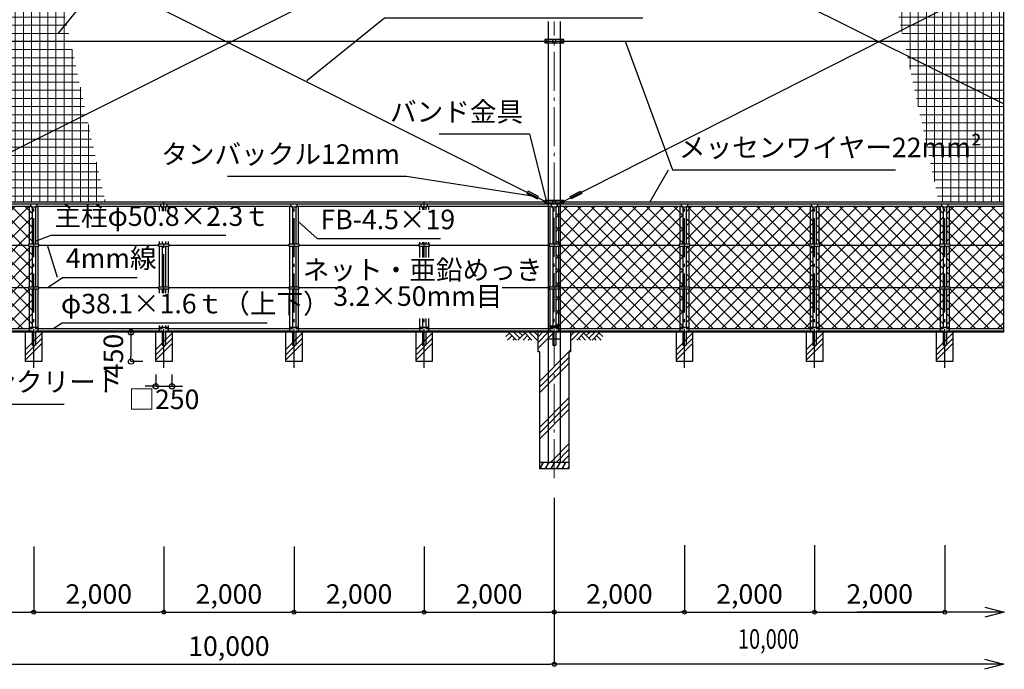
# Model space of a CAD drawing. Extents: x -20 to 39000, y -2701 to 25500.
# Drawn here: x 10318 to 25448, y 7606 to 17585 of the extents above; entities that cross this region are included whole.
import ezdxf
from ezdxf.enums import TextEntityAlignment as Align

# ---------------------------------------------------------------- set-up
doc = ezdxf.new("R2010")
doc.units = 0
doc.header["$MEASUREMENT"] = 0
doc.header["$PDMODE"] = 3
doc.header["$PDSIZE"] = 20
doc.linetypes.add('DASHDOT', pattern=[8.5, 6, -1, 0.5, -1])
doc.layers.get('0').update_dxf_attribs({"linetype": 'CONTINUOUS'})
doc.layers.get('DEFPOINTS').update_dxf_attribs({"color": 4, "linetype": 'CONTINUOUS'})
for name, color, linetype in [('寸法', 6, 'CONTINUOUS'), ('寸法文字', 6, 'CONTINUOUS'), ('画層1', 7, 'CONTINUOUS'), ('画層1-1', 82, 'CONTINUOUS'), ('画層2', 40, 'CONTINUOUS'), ('画層2-1', 7, 'CONTINUOUS'), ('画層3-1', 3, 'CONTINUOUS'), ('画層3-2', 60, 'CONTINUOUS'), ('画層3-3', 1, 'CONTINUOUS'), ('画層3-寸法', 6, 'CONTINUOUS'), ('画層3-通り芯', 4, 'CONTINUOUS'), ('ﾊｯﾁﾝｸﾞ', 1, 'CONTINUOUS')]:
    doc.layers.add(name, color=color, linetype=linetype)
doc.layers.add('通り芯', color=4, linetype='CONTINUOUS', lineweight=13)
doc.layers.add('ﾈｯﾄ', color=230, linetype='CONTINUOUS', lineweight=13)
doc.styles.add('1_100', font='romans.shx', dxfattribs={"width": 0.75, "bigfont": 'extfont2.shx'})
doc.dimstyles.new('1_100', dxfattribs={"dimscale": 100, "dimtxt": 3, "dimasz": 0.6, "dimexe": 0, "dimexo": 3, "dimgap": 1, "dimtad": 1, "dimdec": 1, "dimdsep": 46, "dimlunit": 6, "dimtxsty": '1_100', "dimblk1": 'ORIGIN', "dimblk2": 'ORIGIN', "dimsah": 1, "dimcen": 0, "dimclrd": 256, "dimclre": 256, "dimclrt": 256, "dimadec": 0, "dimazin": 0, "dimtfac": 1, "dimtdec": 1, "dimtmove": 2, "dimatfit": 3, "dimldrblk": 'ORIGIN', "dimfxl": 1, "dimtolj": 1, "dimarcsym": 0})
doc.dimstyles.new('1_100_B', dxfattribs={"dimscale": 100, "dimtxt": 3, "dimasz": 0.8, "dimexe": 0, "dimexo": 2, "dimgap": 0.5, "dimtad": 1, "dimdec": 1, "dimzin": 12, "dimdsep": 46, "dimlunit": 6, "dimtxsty": '1_100', "dimblk1": 'ORIGIN', "dimblk2": 'ORIGIN', "dimsah": 1, "dimcen": 0.09, "dimclrd": 256, "dimclre": 256, "dimclrt": 256, "dimadec": 0, "dimazin": 0, "dimtfac": 1, "dimtdec": 1, "dimtmove": 2, "dimatfit": 3, "dimldrblk": 'ORIGIN', "dimfxl": 1, "dimtolj": 1, "dimtzin": 0, "dimarcsym": 0})
pattern_1 = [(45, (-40692.74, 35898.8), (-106.06602, 106.06602), []), (135, (-40692.74, 35898.8), (-106.06602, -106.06602), [])]

# ---------------------------------------------------------------- blocks, each defined once
blk = doc.blocks.new('_ORIGIN')
at = {"color": 0, "linetype": 'ByBlock'}
blk.add_line((0, 0), (-1, 0), dxfattribs=at)
blk.add_circle((0, 0), 0.5, dxfattribs=at)
blk = doc.blocks.new('*D4')
at = {"layer": 'DEFPOINTS', "color": 0, "linetype": 'Continuous'}
for p in [(12533, 9790), (14533, 9790), (14533, 8483)]:
    blk.add_point(p, dxfattribs=at)
at = {"layer": '寸法', "linetype": 'Continuous', "lineweight": -2}
for p, q in [((12533, 9490), (12533, 8483)), ((14533, 9490), (14533, 8483)), ((12593, 8483), (14473, 8483))]:
    blk.add_line(p, q, dxfattribs=at)
at = {"layer": '寸法', "linetype": 'Continuous', "lineweight": -2, "xscale": 60, "yscale": 60, "zscale": 60, "rotation": 180}
blk.add_blockref('_ORIGIN', (12533, 8483), dxfattribs=at)
at = {"layer": '寸法', "linetype": 'Continuous', "lineweight": -2, "xscale": 60, "yscale": 60, "zscale": 60}
blk.add_blockref('_ORIGIN', (14533, 8483), dxfattribs=at)
at = {"layer": '寸法', "linetype": 'Continuous', "insert": (13533, 8762), "char_height": 300, "attachment_point": 5, "style": '1_100'}
blk.add_mtext('\\A1;2,000', dxfattribs=at)
blk = doc.blocks.new('*D5')
at = {"layer": 'DEFPOINTS', "color": 0, "linetype": 'Continuous'}
for p in [(18533, 10541), (8533, 9383), (18533, 7683)]:
    blk.add_point(p, dxfattribs=at)
at = {"layer": '寸法', "linetype": 'Continuous', "lineweight": -2}
for p, q in [((18533, 10241), (18533, 7683)), ((8533, 9083), (8533, 7683)), ((8593, 7683), (18473, 7683))]:
    blk.add_line(p, q, dxfattribs=at)
at = {"layer": '寸法', "linetype": 'Continuous', "lineweight": -2, "xscale": 60, "yscale": 60, "zscale": 60, "rotation": 180}
blk.add_blockref('_ORIGIN', (8533, 7683), dxfattribs=at)
at = {"layer": '寸法', "linetype": 'Continuous', "lineweight": -2, "xscale": 60, "yscale": 60, "zscale": 60}
blk.add_blockref('_ORIGIN', (18533, 7683), dxfattribs=at)
at = {"layer": '寸法', "linetype": 'Continuous', "insert": (13533, 7962), "char_height": 300, "attachment_point": 5, "style": '1_100'}
blk.add_mtext('\\A1;10,000', dxfattribs=at)
blk = doc.blocks.new('*D6')
at = {"layer": 'DEFPOINTS', "color": 0, "linetype": 'Continuous'}
for p in [(12408, 12333), (12658, 12333), (12658, 11953)]:
    blk.add_point(p, dxfattribs=at)
at = {"layer": '画層3-寸法', "linetype": 'Continuous', "lineweight": -2}
for p, q in [((12408, 12133), (12408, 11953)), ((12658, 12133), (12658, 11953)), ((12328, 11953), (12248, 11953)), ((12408, 11953), (12658, 11953)), ((12738, 11953), (12818, 11953))]:
    blk.add_line(p, q, dxfattribs=at)
at = {"layer": '画層3-寸法', "linetype": 'Continuous', "lineweight": -2, "xscale": 80, "yscale": 80, "zscale": 80}
blk.add_blockref('_ORIGIN', (12408, 11953), dxfattribs=at)
at = {"layer": '画層3-寸法', "linetype": 'Continuous', "lineweight": -2, "xscale": 80, "yscale": 80, "zscale": 80, "rotation": 180}
blk.add_blockref('_ORIGIN', (12658, 11953), dxfattribs=at)
at = {"layer": '画層3-寸法', "linetype": 'Continuous', "insert": (12533, 11753), "char_height": 300, "attachment_point": 5, "style": '1_100'}
blk.add_mtext('\\A1;□250', dxfattribs=at)
blk = doc.blocks.new('*D7')
at = {"layer": 'DEFPOINTS', "color": 0, "linetype": 'Continuous'}
for p in [(12408, 12783), (12028, 12333), (12408, 12333)]:
    blk.add_point(p, dxfattribs=at)
at = {"layer": '画層3-寸法', "linetype": 'Continuous', "lineweight": -2}
for p, q in [((12208, 12783), (12028, 12783)), ((12028, 12703), (12028, 12413)), ((12208, 12333), (12028, 12333))]:
    blk.add_line(p, q, dxfattribs=at)
at = {"layer": '画層3-寸法', "linetype": 'Continuous', "lineweight": -2, "xscale": 80, "yscale": 80, "zscale": 80}
for p, rotation in [((12028, 12783), 90), ((12028, 12333), 270)]:
    blk.add_blockref('_ORIGIN', p, dxfattribs=dict(at, rotation=rotation))
at = {"layer": '画層3-寸法', "linetype": 'Continuous', "insert": (11757, 12419), "char_height": 300, "attachment_point": 5, "rotation": 90, "style": '1_100'}
blk.add_mtext('\\A1;450', dxfattribs=at)
blk = doc.blocks.new('*D10')
at = {"layer": 'DEFPOINTS', "color": 0, "linetype": 'Continuous'}
for p in [(10533, 9790), (8533, 8921), (10533, 8483)]:
    blk.add_point(p, dxfattribs=at)
at = {"layer": '寸法', "linetype": 'Continuous', "lineweight": -2}
for p, q in [((10533, 9490), (10533, 8483)), ((8533, 8621), (8533, 8483)), ((8593, 8483), (10473, 8483))]:
    blk.add_line(p, q, dxfattribs=at)
at = {"layer": '寸法', "linetype": 'Continuous', "lineweight": -2, "xscale": 60, "yscale": 60, "zscale": 60, "rotation": 180}
blk.add_blockref('_ORIGIN', (8533, 8483), dxfattribs=at)
at = {"layer": '寸法', "linetype": 'Continuous', "lineweight": -2, "xscale": 60, "yscale": 60, "zscale": 60}
blk.add_blockref('_ORIGIN', (10533, 8483), dxfattribs=at)
at = {"layer": '寸法', "linetype": 'Continuous', "insert": (9533, 8762), "char_height": 300, "attachment_point": 5, "style": '1_100'}
blk.add_mtext('\\A1;2,000', dxfattribs=at)
blk = doc.blocks.new('*D11')
at = {"layer": 'DEFPOINTS', "color": 0, "linetype": 'Continuous'}
for p in [(10533, 9790), (12533, 9790), (12533, 8483)]:
    blk.add_point(p, dxfattribs=at)
at = {"layer": '寸法', "linetype": 'Continuous', "lineweight": -2}
for p, q in [((10533, 9490), (10533, 8483)), ((12533, 9490), (12533, 8483)), ((10593, 8483), (12473, 8483))]:
    blk.add_line(p, q, dxfattribs=at)
at = {"layer": '寸法', "linetype": 'Continuous', "lineweight": -2, "xscale": 60, "yscale": 60, "zscale": 60, "rotation": 180}
blk.add_blockref('_ORIGIN', (10533, 8483), dxfattribs=at)
at = {"layer": '寸法', "linetype": 'Continuous', "lineweight": -2, "xscale": 60, "yscale": 60, "zscale": 60}
blk.add_blockref('_ORIGIN', (12533, 8483), dxfattribs=at)
at = {"layer": '寸法', "linetype": 'Continuous', "insert": (11533, 8762), "char_height": 300, "attachment_point": 5, "style": '1_100'}
blk.add_mtext('\\A1;2,000', dxfattribs=at)
blk = doc.blocks.new('*D15')
at = {"layer": 'DEFPOINTS', "color": 0, "linetype": 'Continuous'}
for p in [(22533, 9790), (24533, 9813), (24533, 8483)]:
    blk.add_point(p, dxfattribs=at)
at = {"layer": '寸法', "linetype": 'Continuous', "lineweight": -2}
for p, q in [((22533, 9490), (22533, 8483)), ((24533, 9513), (24533, 8483)), ((22593, 8483), (24473, 8483))]:
    blk.add_line(p, q, dxfattribs=at)
at = {"layer": '寸法', "linetype": 'Continuous', "lineweight": -2, "xscale": 60, "yscale": 60, "zscale": 60, "rotation": 180}
blk.add_blockref('_ORIGIN', (22533, 8483), dxfattribs=at)
at = {"layer": '寸法', "linetype": 'Continuous', "lineweight": -2, "xscale": 60, "yscale": 60, "zscale": 60}
blk.add_blockref('_ORIGIN', (24533, 8483), dxfattribs=at)
at = {"layer": '寸法', "linetype": 'Continuous', "insert": (23533, 8762), "char_height": 300, "attachment_point": 5, "style": '1_100'}
blk.add_mtext('\\A1;2,000', dxfattribs=at)
blk = doc.blocks.new('*D16')
at = {"layer": 'DEFPOINTS', "color": 0, "linetype": 'Continuous'}
for p in [(20533, 9790), (22533, 9813), (22533, 8483)]:
    blk.add_point(p, dxfattribs=at)
at = {"layer": '寸法', "linetype": 'Continuous', "lineweight": -2}
for p, q in [((20533, 9490), (20533, 8483)), ((22533, 9513), (22533, 8483)), ((20593, 8483), (22473, 8483))]:
    blk.add_line(p, q, dxfattribs=at)
at = {"layer": '寸法', "linetype": 'Continuous', "lineweight": -2, "xscale": 60, "yscale": 60, "zscale": 60, "rotation": 180}
blk.add_blockref('_ORIGIN', (20533, 8483), dxfattribs=at)
at = {"layer": '寸法', "linetype": 'Continuous', "lineweight": -2, "xscale": 60, "yscale": 60, "zscale": 60}
blk.add_blockref('_ORIGIN', (22533, 8483), dxfattribs=at)
at = {"layer": '寸法', "linetype": 'Continuous', "insert": (21533, 8762), "char_height": 300, "attachment_point": 5, "style": '1_100'}
blk.add_mtext('\\A1;2,000', dxfattribs=at)
blk = doc.blocks.new('*D18')
at = {"layer": 'DEFPOINTS', "color": 0, "linetype": 'Continuous'}
for p in [(14533, 9790), (16533, 9790), (16533, 8483)]:
    blk.add_point(p, dxfattribs=at)
at = {"layer": '寸法', "linetype": 'Continuous', "lineweight": -2}
for p, q in [((14533, 9490), (14533, 8483)), ((16533, 9490), (16533, 8483)), ((14593, 8483), (16473, 8483))]:
    blk.add_line(p, q, dxfattribs=at)
at = {"layer": '寸法', "linetype": 'Continuous', "lineweight": -2, "xscale": 60, "yscale": 60, "zscale": 60, "rotation": 180}
blk.add_blockref('_ORIGIN', (14533, 8483), dxfattribs=at)
at = {"layer": '寸法', "linetype": 'Continuous', "lineweight": -2, "xscale": 60, "yscale": 60, "zscale": 60}
blk.add_blockref('_ORIGIN', (16533, 8483), dxfattribs=at)
at = {"layer": '寸法', "linetype": 'Continuous', "insert": (15533, 8762), "char_height": 300, "attachment_point": 5, "style": '1_100'}
blk.add_mtext('\\A1;2,000', dxfattribs=at)
blk = doc.blocks.new('*D19')
at = {"layer": 'DEFPOINTS', "color": 0, "linetype": 'Continuous'}
for p in [(16533, 9790), (18533, 9790), (18533, 8483)]:
    blk.add_point(p, dxfattribs=at)
at = {"layer": '寸法', "linetype": 'Continuous', "lineweight": -2}
for p, q in [((16533, 9490), (16533, 8483)), ((18533, 9490), (18533, 8483)), ((16593, 8483), (18473, 8483))]:
    blk.add_line(p, q, dxfattribs=at)
at = {"layer": '寸法', "linetype": 'Continuous', "lineweight": -2, "xscale": 60, "yscale": 60, "zscale": 60, "rotation": 180}
blk.add_blockref('_ORIGIN', (16533, 8483), dxfattribs=at)
at = {"layer": '寸法', "linetype": 'Continuous', "lineweight": -2, "xscale": 60, "yscale": 60, "zscale": 60}
blk.add_blockref('_ORIGIN', (18533, 8483), dxfattribs=at)
at = {"layer": '寸法', "linetype": 'Continuous', "insert": (17533, 8762), "char_height": 300, "attachment_point": 5, "style": '1_100'}
blk.add_mtext('\\A1;2,000', dxfattribs=at)
blk = doc.blocks.new('*D20')
at = {"layer": 'DEFPOINTS', "color": 0, "linetype": 'Continuous'}
for p in [(18533, 9790), (20533, 9813), (20533, 8483)]:
    blk.add_point(p, dxfattribs=at)
at = {"layer": '寸法', "linetype": 'Continuous', "lineweight": -2}
for p, q in [((18533, 9490), (18533, 8483)), ((20533, 9513), (20533, 8483)), ((18593, 8483), (20473, 8483))]:
    blk.add_line(p, q, dxfattribs=at)
at = {"layer": '寸法', "linetype": 'Continuous', "lineweight": -2, "xscale": 60, "yscale": 60, "zscale": 60, "rotation": 180}
blk.add_blockref('_ORIGIN', (18533, 8483), dxfattribs=at)
at = {"layer": '寸法', "linetype": 'Continuous', "lineweight": -2, "xscale": 60, "yscale": 60, "zscale": 60}
blk.add_blockref('_ORIGIN', (20533, 8483), dxfattribs=at)
at = {"layer": '寸法', "linetype": 'Continuous', "insert": (19533, 8762), "char_height": 300, "attachment_point": 5, "style": '1_100'}
blk.add_mtext('\\A1;2,000', dxfattribs=at)

msp = doc.modelspace()

# ---------------------------------------------------------------- hatches: boundary and pattern name
at = {"layer": '画層3-3', "lineweight": 13}
h = msp.add_hatch(dxfattribs=at)
h.set_pattern_fill('NET', color=230, scale=1200, angle=45, style=0)
h.set_pattern_definition(pattern_1)
h.paths.add_polyline_path([(10452.98, 14123.33), (10452.98, 14138.33), (10507.93, 14138.33), (10507.93, 14705.23), (10497.53, 14705.23), (10482.53, 14720.23), (8584.13, 14720.23), (8569.13, 14705.23), (8558.73, 14705.23), (8558.73, 14138.33), (8613.68, 14138.33), (8613.68, 14123.33)])
h.paths.add_polyline_path([(10452.98, 13463.33), (10452.98, 13478.33), (10507.93, 13478.33), (10507.93, 14108.33), (10452.98, 14108.33), (10452.98, 14123.33), (8613.68, 14123.33), (8613.68, 14108.33), (8558.73, 14108.33), (8558.73, 13478.33), (8613.68, 13478.33), (8613.68, 13463.33)])
h.paths.add_polyline_path([(8613.68, 13463.33), (8613.68, 13448.33), (8558.73, 13448.33), (8558.73, 12841.43), (10507.93, 12841.43), (10507.93, 13448.33), (10452.98, 13448.33), (10452.98, 13463.33)])
h = msp.add_hatch(dxfattribs=at)
h.set_pattern_fill('NET', color=230, scale=1200, angle=45, style=0)
h.set_pattern_definition(pattern_1)
h.paths.add_polyline_path([(18628.68, 14720.23), (18584.13, 14720.23), (18569.13, 14705.23), (18558.73, 14705.23), (18558.73, 14138.33), (18613.68, 14138.33), (18613.68, 14123.33), (18628.68, 14123.33)])
h.paths.add_polyline_path([(18628.68, 14123.33), (18613.68, 14123.33), (18613.68, 14108.33), (18558.73, 14108.33), (18558.73, 13478.33), (18613.68, 13478.33), (18613.68, 13463.33), (18628.68, 13463.33)])
h.paths.add_polyline_path([(18628.68, 13463.33), (18613.68, 13463.33), (18613.68, 13448.33), (18558.73, 13448.33), (18558.73, 12883.33), (18628.68, 12883.33)])
h.paths.add_polyline_path([(18628.68, 13463.33), (18628.68, 12841.43), (20507.93, 12841.43), (20507.93, 13448.33), (20452.98, 13448.33), (20452.98, 13463.33)])
h.paths.add_polyline_path([(18628.68, 14123.33), (18628.68, 13463.33), (20452.98, 13463.33), (20452.98, 13478.33), (20507.93, 13478.33), (20507.93, 14108.33), (20452.98, 14108.33), (20452.98, 14123.33)])
h.paths.add_polyline_path([(20452.98, 14123.33), (20452.98, 14138.33), (20507.93, 14138.33), (20507.93, 14705.23), (20497.53, 14705.23), (20482.53, 14720.23), (18628.68, 14720.23), (18628.68, 14123.33)])
h = msp.add_hatch(dxfattribs=at)
h.set_pattern_fill('NET', color=230, scale=1200, angle=45, style=0)
h.set_pattern_definition(pattern_1)
h.paths.add_polyline_path([(22452.98, 14123.33), (22452.98, 14138.33), (22507.93, 14138.33), (22507.93, 14705.23), (22497.53, 14705.23), (22482.53, 14720.23), (20584.13, 14720.23), (20569.13, 14705.23), (20558.73, 14705.23), (20558.73, 14138.33), (20613.68, 14138.33), (20613.68, 14123.33)])
h.paths.add_polyline_path([(22452.98, 13463.33), (22452.98, 13478.33), (22507.93, 13478.33), (22507.93, 14108.33), (22452.98, 14108.33), (22452.98, 14123.33), (20613.68, 14123.33), (20613.68, 14108.33), (20558.73, 14108.33), (20558.73, 13478.33), (20613.68, 13478.33), (20613.68, 13463.33)])
h.paths.add_polyline_path([(20613.68, 13463.33), (20613.68, 13448.33), (20558.73, 13448.33), (20558.73, 12841.43), (22507.93, 12841.43), (22507.93, 13448.33), (22452.98, 13448.33), (22452.98, 13463.33)])
h.paths.add_polyline_path([(24507.93, 12841.43), (24507.93, 13448.33), (24452.98, 13448.33), (24452.98, 13463.33), (22613.68, 13463.33), (22613.68, 13448.33), (22558.73, 13448.33), (22558.73, 12841.43)])
h.paths.add_polyline_path([(24452.98, 13463.33), (24452.98, 13478.33), (24507.93, 13478.33), (24507.93, 14108.33), (24452.98, 14108.33), (24452.98, 14123.33), (22613.68, 14123.33), (22613.68, 14108.33), (22558.73, 14108.33), (22558.73, 13478.33), (22613.68, 13478.33), (22613.68, 13463.33)])
h.paths.add_polyline_path([(22584.13, 14720.23), (22569.13, 14705.23), (22558.73, 14705.23), (22558.73, 14138.33), (22613.68, 14138.33), (22613.68, 14123.33), (24452.98, 14123.33), (24452.98, 14138.33), (24507.93, 14138.33), (24507.93, 14705.23), (24497.53, 14705.23), (24482.53, 14720.23)])
h.paths.add_polyline_path([(24558.73, 14138.33), (24613.68, 14138.33), (24613.68, 14123.33), (25433.33, 14123.33), (25433.33, 14720.23), (24584.13, 14720.23), (24569.13, 14705.23), (24558.73, 14705.23)])
h.paths.add_polyline_path([(24558.73, 13478.33), (24613.68, 13478.33), (24613.68, 13463.33), (25433.33, 13463.33), (25433.33, 14123.33), (24613.68, 14123.33), (24613.68, 14108.33), (24558.73, 14108.33)])
h.paths.add_polyline_path([(24613.68, 13463.33), (24613.68, 13448.33), (24558.73, 13448.33), (24558.73, 12841.43), (25433.33, 12841.43), (25433.33, 13463.33)])
at = {"layer": '画層3-3'}
h = msp.add_hatch(dxfattribs=at)
h.set_pattern_fill('PLAST', color=256, scale=1800, angle=45, style=0)
h.set_pattern_definition([(45, (4391, 6341.67), (-318.198, 318.198), []), (45, (4351.2, 6381.44), (-318.198, 318.198), []), (45, (4311.44, 6421.2), (-318.198, 318.198), [])])
h.paths.add_polyline_path([(10658.33, 12783.33), (10408.33, 12783.33), (10408.33, 12333.33), (10658.33, 12333.33)])
h = msp.add_hatch(dxfattribs=at)
h.set_pattern_fill('PLAST', color=256, scale=1800, angle=45, style=0)
h.set_pattern_definition([(45, (6391, 6341.67), (-318.198, 318.198), []), (45, (6351.2, 6381.44), (-318.198, 318.198), []), (45, (6311.44, 6421.2), (-318.198, 318.198), [])])
h.paths.add_polyline_path([(12658.33, 12783.33), (12408.33, 12783.33), (12408.33, 12333.33), (12658.33, 12333.33)])
h = msp.add_hatch(dxfattribs=at)
h.set_pattern_fill('PLAST', color=256, scale=1800, angle=45, style=0)
h.set_pattern_definition([(45, (8391, 6341.67), (-318.198, 318.198), []), (45, (8351.2, 6381.44), (-318.198, 318.198), []), (45, (8311.44, 6421.2), (-318.198, 318.198), [])])
h.paths.add_polyline_path([(14658.33, 12783.33), (14408.33, 12783.33), (14408.33, 12333.33), (14658.33, 12333.33)])
h = msp.add_hatch(dxfattribs=at)
h.set_pattern_fill('PLAST', color=256, scale=1800, angle=45, style=0)
h.set_pattern_definition([(45, (10391, 6341.67), (-318.198, 318.198), []), (45, (10351.2, 6381.44), (-318.198, 318.198), []), (45, (10311.44, 6421.2), (-318.198, 318.198), [])])
h.paths.add_polyline_path([(16658.33, 12783.33), (16408.33, 12783.33), (16408.33, 12333.33), (16658.33, 12333.33)])
h = msp.add_hatch(dxfattribs=at)
h.set_pattern_fill('PLAST', color=256, scale=1800, angle=45, style=0)
h.set_pattern_definition([(45, (14391, 6341.67), (-318.198, 318.198), []), (45, (14351.2, 6381.44), (-318.198, 318.198), []), (45, (14311.44, 6421.2), (-318.198, 318.198), [])])
h.paths.add_polyline_path([(20658.33, 12783.33), (20408.33, 12783.33), (20408.33, 12333.33), (20658.33, 12333.33)])
h = msp.add_hatch(dxfattribs=at)
h.set_pattern_fill('PLAST', color=256, scale=1800, angle=45, style=0)
h.set_pattern_definition([(45, (16391, 6341.67), (-318.198, 318.198), []), (45, (16351.2, 6381.44), (-318.198, 318.198), []), (45, (16311.44, 6421.2), (-318.198, 318.198), [])])
h.paths.add_polyline_path([(22658.33, 12783.33), (22408.33, 12783.33), (22408.33, 12333.33), (22658.33, 12333.33)])
h = msp.add_hatch(dxfattribs=at)
h.set_pattern_fill('PLAST', color=256, scale=1800, angle=45, style=0)
h.set_pattern_definition([(45, (18391, 6341.67), (-318.198, 318.198), []), (45, (18351.2, 6381.44), (-318.198, 318.198), []), (45, (18311.44, 6421.2), (-318.198, 318.198), [])])
h.paths.add_polyline_path([(24658.33, 12783.33), (24408.33, 12783.33), (24408.33, 12333.33), (24658.33, 12333.33)])
at = {"layer": 'ﾈｯﾄ', "lineweight": 13}
h = msp.add_hatch(dxfattribs=at)
h.set_pattern_fill('NET', color=230, scale=1000, style=0)
h.set_pattern_definition([(0, (7e-05, 500), (0, 125), []), (90, (7e-05, 500), (-125, 8e-15), [])])
h.paths.add_polyline_path([(11341.31, 16130), (8946.43, 14930.02), (8954.85, 14913.37), (8794.26, 14832.08), (8785.5, 14849.38), (8678.68, 14795.86), (8678.68, 14783.33), (8754.13, 14783.33), (8754.13, 14803.11), (8908.68, 14803.11), (8908.68, 14783.33), (11633.33, 14783.33)])
h.paths.add_polyline_path([(11341.31, 16130), (11097.73, 17253.33), (8908.68, 17253.33), (8908.68, 17233.33), (8754.13, 17233.33), (8754.13, 17253.33), (8678.68, 17253.33), (8678.68, 17228.33), (8628.68, 17228.33), (8628.68, 14808.33), (8678.68, 14808.33), (8678.68, 14795.86), (8785.5, 14849.38), (8776.19, 14867.77), (8936.79, 14949.06), (8946.43, 14930.02)])
h.paths.add_polyline_path([(8767.74, 19616.18), (8738.68, 19616.18), (8738.68, 19630.74), (8678.68, 19660.81), (8678.68, 19648.33), (8628.68, 19648.33), (8628.68, 17278.33), (8678.68, 17278.33), (8678.68, 17253.33), (8754.13, 17253.33), (8754.13, 17273.33), (8908.68, 17273.33), (8908.68, 17253.33), (11097.73, 17253.33), (10806.92, 18594.43)])
h.paths.add_polyline_path([(10585.36, 19616.18), (8767.74, 19616.18), (10806.92, 18594.43)], flags=17)
h.paths.add_polyline_path([(8918.68, 19723.33), (8918.68, 19703.11), (8764.13, 19703.11), (8764.13, 19723.33), (8738.68, 19723.33), (8738.68, 19630.74), (8767.74, 19616.18), (10585.36, 19616.18), (10562.12, 19723.33)])
h = msp.add_hatch(dxfattribs=at)
h.set_pattern_fill('NET', color=230, scale=1000, style=0)
h.set_pattern_definition([(0, (7e-05, 1000), (0, 125), []), (90, (7e-05, 1000), (-125, 8e-15), [])])
h.paths.add_polyline_path([(24443.21, 14783.33), (25433.33, 14783.33), (25433.33, 19723.33), (23368.86, 19723.33)])
at = {"layer": 'ﾊｯﾁﾝｸﾞ'}
h = msp.add_hatch(dxfattribs=at)
h.set_pattern_fill('PLAST', color=256, scale=2000, angle=45, style=0)
h.set_pattern_definition([(45, (-409946.43, -241036.5), (-353.5534, 353.5534), []), (45, (-409990.63, -240992.3), (-353.5534, 353.5534), []), (45, (-410034.8, -240948.1), (-353.5534, 353.5534), [])])
h.paths.add_polyline_path([(18758.33, 12483.33), (18783.33, 12483.33), (18783.33, 12783.33), (18283.33, 12783.33), (18283.33, 12483.33), (18308.33, 12483.33), (18308.33, 10783.33), (18758.33, 10783.33)])

# ---------------------------------------------------------------- linework, layer by layer
at = {"layer": 'DEFPOINTS'}
msp.add_line((25433.33, 19723.33), (25433.33, 12783.33), dxfattribs=at)
at = {"layer": '寸法', "linetype": 'Continuous'}
msp.add_line((19998.56, 14783.33), (20287.5, 15278.56), dxfattribs=at)
at = {"layer": '画層1', "linetype": 'Continuous'}
for p, q in [((18437.98, 17557.22), (18437.98, 10783.33)), ((18628.68, 10783.33), (18628.68, 17557.22)), ((18678.68, 17278.33), (18387.98, 17278.33)), ((18387.98, 17278.33), (18387.98, 17228.33)), ((18508.33, 17228.33), (18508.33, 17278.33)), ((18558.33, 17228.33), (18558.33, 17278.33)), ((18678.68, 17228.33), (18678.68, 17278.33)), ((18387.98, 17228.33), (18678.68, 17228.33)), ((25433.33, 14783.33), (8533.33, 14783.33)), ((18678.68, 14808.33), (18387.98, 14808.33)), ((18387.98, 14808.33), (18387.98, 14758.33)), ((18678.68, 14758.33), (18387.98, 14758.33)), ((18508.33, 14758.33), (18508.33, 14808.33)), ((18558.33, 14758.33), (18558.33, 14808.33)), ((18678.68, 14758.33), (18678.68, 14808.33))]:
    msp.add_line(p, q, dxfattribs=at)
for centre in [(18412.98, 17253.33), (18653.68, 17253.33), (18412.98, 14783.33), (18653.68, 14783.33)]:
    msp.add_circle(centre, 10.95, dxfattribs=at)
at = {"layer": '画層1-1', "linetype": 'Continuous'}
for p, q in [((18412.98, 19673.33), (8653.68, 14783.33)), ((18412.98, 14783.33), (8653.68, 19673.33)), ((25433.33, 16291.58), (18653.68, 19673.33)), ((25433.33, 18215.08), (18653.68, 14783.33)), ((8533.33, 17253.33), (25433.33, 17253.33))]:
    msp.add_line(p, q, dxfattribs=at)
at = {"layer": '画層1-1'}
for points in [[(18290.42, 14867.99), (18129.82, 14949.28), (18111.75, 14913.59), (18272.35, 14832.3)], [(18776.19, 14867.77), (18936.79, 14949.06), (18954.85, 14913.37), (18794.26, 14832.08)]]:
    msp.add_lwpolyline(points, close=True, dxfattribs=at)
at = {"layer": '画層2', "linetype": 'Continuous'}
for p, q in [((25433.33, 12783.33), (4986.7, 12783.33)), ((18758.33, 10783.33), (18308.33, 10783.33))]:
    msp.add_line(p, q, dxfattribs=at)
at = {"layer": '画層2'}
for points in [[(18308.33, 12483.33), (18283.33, 12483.33), (18283.33, 12783.33)], [(18783.33, 12783.33), (18783.33, 12483.33), (18758.33, 12483.33)], [(18758.33, 12483.33), (18758.33, 10683.33), (18308.33, 10683.33), (18308.33, 12483.33)]]:
    msp.add_lwpolyline(points, dxfattribs=at)
at = {"layer": '画層2-1', "linetype": 'Continuous'}
for p, q in [((18437.98, 12883.33), (18628.68, 12883.33)), ((18437.98, 12683.33), (18628.68, 12683.33))]:
    msp.add_line(p, q, dxfattribs=at)
at = {"layer": '画層3-1', "linetype": 'Continuous'}
for p, q in [((8533.33, 14758.33), (25433.33, 14758.33)), ((8573.73, 14720.23), (10492.93, 14720.23)), ((10482.53, 14758.33), (10482.53, 14720.23)), ((10482.53, 14720.23), (10497.53, 14705.23)), ((10569.13, 14705.23), (10497.53, 14705.23)), ((10507.93, 14705.23), (10507.93, 14138.33)), ((10558.73, 14705.23), (10558.73, 14138.33)), ((10569.13, 14705.23), (10584.13, 14720.23)), ((10573.73, 14720.23), (12492.93, 14720.23)), ((10584.13, 14720.23), (10584.13, 14758.33)), ((12482.53, 14758.33), (12482.53, 14720.23)), ((12482.53, 14720.23), (12497.53, 14705.23)), ((12569.13, 14705.23), (12497.53, 14705.23)), ((12507.93, 14705.23), (12507.93, 14645.86)), ((12558.73, 14705.23), (12558.73, 14645.86)), ((12569.13, 14705.23), (12584.13, 14720.23)), ((12573.73, 14720.23), (14492.93, 14720.23)), ((12584.13, 14720.23), (12584.13, 14758.33)), ((14482.53, 14758.33), (14482.53, 14720.23)), ((14482.53, 14720.23), (14497.53, 14705.23)), ((14569.13, 14705.23), (14497.53, 14705.23)), ((14507.93, 14705.23), (14507.93, 14138.33)), ((14558.73, 14705.23), (14558.73, 14138.33)), ((14569.13, 14705.23), (14584.13, 14720.23)), ((14573.73, 14720.23), (16492.93, 14720.23)), ((14584.13, 14720.23), (14584.13, 14758.33)), ((16482.53, 14758.33), (16482.53, 14720.23)), ((16482.53, 14720.23), (16497.53, 14705.23)), ((16569.13, 14705.23), (16497.53, 14705.23)), ((16507.93, 14705.23), (16507.93, 14661.63)), ((16558.73, 14705.23), (16558.73, 14661.63)), ((16569.13, 14705.23), (16584.13, 14720.23)), ((16573.73, 14720.23), (18467.98, 14720.23)), ((16584.13, 14720.23), (16584.13, 14758.33)), ((18482.53, 14758.33), (18482.53, 14720.23)), ((18482.53, 14720.23), (18497.53, 14705.23)), ((18569.13, 14705.23), (18497.53, 14705.23)), ((18507.93, 14705.23), (18507.93, 14138.33)), ((18558.73, 14705.23), (18558.73, 14138.33)), ((18569.13, 14705.23), (18584.13, 14720.23)), ((18573.73, 14720.23), (20492.93, 14720.23)), ((18584.13, 14720.23), (18584.13, 14758.33)), ((20482.53, 14758.33), (20482.53, 14720.23)), ((20482.53, 14720.23), (20497.53, 14705.23)), ((20569.13, 14705.23), (20497.53, 14705.23)), ((20507.93, 14705.23), (20507.93, 14138.33)), ((20558.73, 14705.23), (20558.73, 14138.33)), ((20569.13, 14705.23), (20584.13, 14720.23)), ((20573.73, 14720.23), (22492.93, 14720.23)), ((20584.13, 14720.23), (20584.13, 14758.33)), ((22482.53, 14758.33), (22482.53, 14720.23)), ((22482.53, 14720.23), (22497.53, 14705.23)), ((22569.13, 14705.23), (22497.53, 14705.23)), ((22507.93, 14705.23), (22507.93, 14138.33)), ((22558.73, 14705.23), (22558.73, 14138.33)), ((22569.13, 14705.23), (22584.13, 14720.23)), ((22573.73, 14720.23), (24492.93, 14720.23)), ((22584.13, 14720.23), (22584.13, 14758.33)), ((24482.53, 14758.33), (24482.53, 14720.23)), ((24482.53, 14720.23), (24497.53, 14705.23)), ((24569.13, 14705.23), (24497.53, 14705.23)), ((24507.93, 14705.23), (24507.93, 14138.33)), ((24558.73, 14705.23), (24558.73, 14138.33)), ((24569.13, 14705.23), (24584.13, 14720.23)), ((24573.73, 14720.23), (25433.33, 14720.23)), ((24584.13, 14720.23), (24584.13, 14758.33)), ((10452.98, 14138.33), (10452.98, 14108.33)), ((10613.68, 14138.33), (10452.98, 14138.33)), ((10452.98, 14108.33), (10613.68, 14108.33)), ((10507.93, 14108.33), (10507.93, 13478.33)), ((10558.73, 14108.33), (10558.73, 13478.33)), ((10613.68, 14108.33), (10613.68, 14138.33)), ((12452.98, 14138.33), (12452.98, 14108.33)), ((12613.68, 14138.33), (12452.98, 14138.33)), ((12452.98, 14108.33), (12613.68, 14108.33)), ((12507.93, 14180.05), (12507.93, 14138.33)), ((12507.93, 14108.33), (12507.93, 13478.33)), ((12558.73, 14180.05), (12558.73, 14138.33)), ((12558.73, 14108.33), (12558.73, 13478.33)), ((12613.68, 14108.33), (12613.68, 14138.33)), ((14613.68, 14138.33), (14452.98, 14138.33)), ((14452.98, 14138.33), (14452.98, 14108.33)), ((14452.98, 14108.33), (14613.68, 14108.33)), ((14507.93, 14108.33), (14507.93, 13478.33)), ((14558.73, 14108.33), (14558.73, 13478.33)), ((14613.68, 14108.33), (14613.68, 14138.33)), ((16452.98, 14138.33), (16452.98, 14108.33)), ((16613.68, 14138.33), (16452.98, 14138.33)), ((16452.98, 14108.33), (16613.68, 14108.33)), ((16507.93, 14167.6), (16507.93, 14138.33)), ((16507.93, 14108.33), (16507.93, 13932.43)), ((16558.73, 14167.6), (16558.73, 14138.33)), ((16558.73, 14108.33), (16558.73, 13932.43)), ((16613.68, 14108.33), (16613.68, 14138.33)), ((18452.98, 14138.33), (18452.98, 14108.33)), ((18613.68, 14138.33), (18452.98, 14138.33)), ((18452.98, 14108.33), (18613.68, 14108.33)), ((18507.93, 14108.33), (18507.93, 13478.33)), ((18558.73, 14108.33), (18558.73, 13478.33)), ((18613.68, 14108.33), (18613.68, 14138.33)), ((20452.98, 14138.33), (20452.98, 14108.33)), ((20613.68, 14138.33), (20452.98, 14138.33)), ((20452.98, 14108.33), (20613.68, 14108.33)), ((20507.93, 14108.33), (20507.93, 13478.33)), ((20558.73, 14108.33), (20558.73, 13478.33)), ((20613.68, 14108.33), (20613.68, 14138.33)), ((22452.98, 14138.33), (22452.98, 14108.33)), ((22613.68, 14138.33), (22452.98, 14138.33)), ((22452.98, 14108.33), (22613.68, 14108.33)), ((22507.93, 14108.33), (22507.93, 13478.33)), ((22558.73, 14108.33), (22558.73, 13478.33)), ((22613.68, 14108.33), (22613.68, 14138.33)), ((24613.68, 14138.33), (24452.98, 14138.33)), ((24452.98, 14138.33), (24452.98, 14108.33)), ((24452.98, 14108.33), (24613.68, 14108.33)), ((24507.93, 14108.33), (24507.93, 13478.33)), ((24558.73, 14108.33), (24558.73, 13478.33)), ((24613.68, 14108.33), (24613.68, 14138.33)), ((10452.98, 13478.33), (10452.98, 13448.33)), ((10613.68, 13478.33), (10452.98, 13478.33)), ((10613.68, 13448.33), (10613.68, 13478.33)), ((12452.98, 13478.33), (12452.98, 13448.33)), ((12613.68, 13478.33), (12452.98, 13478.33)), ((12613.68, 13448.33), (12613.68, 13478.33)), ((14613.68, 13478.33), (14452.98, 13478.33)), ((14452.98, 13478.33), (14452.98, 13448.33)), ((14613.68, 13448.33), (14613.68, 13478.33)), ((18452.98, 13478.33), (18452.98, 13448.33)), ((18613.68, 13478.33), (18452.98, 13478.33)), ((18613.68, 13448.33), (18613.68, 13478.33)), ((20452.98, 13478.33), (20452.98, 13448.33)), ((20613.68, 13478.33), (20452.98, 13478.33)), ((20613.68, 13448.33), (20613.68, 13478.33)), ((22452.98, 13478.33), (22452.98, 13448.33)), ((22613.68, 13478.33), (22452.98, 13478.33)), ((22613.68, 13448.33), (22613.68, 13478.33)), ((24613.68, 13478.33), (24452.98, 13478.33)), ((24452.98, 13478.33), (24452.98, 13448.33)), ((24613.68, 13448.33), (24613.68, 13478.33)), ((10452.98, 13448.33), (10613.68, 13448.33)), ((10507.93, 13448.33), (10507.93, 12841.43)), ((10558.73, 13448.33), (10558.73, 12841.43)), ((12452.98, 13448.33), (12613.68, 13448.33)), ((12507.93, 13448.33), (12507.93, 13382.57)), ((12558.73, 13448.33), (12558.73, 13382.57)), ((14452.98, 13448.33), (14613.68, 13448.33)), ((14507.93, 13448.33), (14507.93, 12841.43)), ((14558.73, 13448.33), (14558.73, 12841.43)), ((18452.98, 13448.33), (18613.68, 13448.33)), ((18507.93, 13448.33), (18507.93, 12841.43)), ((18558.73, 13448.33), (18558.73, 12841.43)), ((20452.98, 13448.33), (20613.68, 13448.33)), ((20507.93, 13448.33), (20507.93, 12841.43)), ((20558.73, 13448.33), (20558.73, 12841.43)), ((22452.98, 13448.33), (22613.68, 13448.33)), ((22507.93, 13448.33), (22507.93, 12841.43)), ((22558.73, 13448.33), (22558.73, 12841.43)), ((24452.98, 13448.33), (24613.68, 13448.33)), ((24507.93, 13448.33), (24507.93, 12841.43)), ((24558.73, 13448.33), (24558.73, 12841.43)), ((10467.98, 12861.43), (10598.68, 12861.43)), ((12467.98, 12861.43), (12598.68, 12861.43)), ((12507.93, 12884.67), (12507.93, 12841.43)), ((12558.73, 12884.67), (12558.73, 12841.43)), ((14467.98, 12861.43), (14598.68, 12861.43)), ((16467.98, 12861.43), (16598.68, 12861.43)), ((16507.93, 12995.1), (16507.93, 12841.43)), ((16558.73, 12995.1), (16558.73, 12841.43)), ((18467.98, 12861.43), (18598.68, 12861.43)), ((20467.98, 12861.43), (20598.68, 12861.43)), ((22467.98, 12861.43), (22598.68, 12861.43)), ((24467.98, 12861.43), (24598.68, 12861.43)), ((8507.93, 12841.43), (10507.93, 12841.43)), ((8507.93, 12803.33), (10507.93, 12803.33)), ((10507.93, 12803.33), (10507.93, 12583.33)), ((10558.73, 12841.43), (12507.93, 12841.43)), ((10558.73, 12803.33), (10558.73, 12583.33)), ((10558.73, 12803.33), (12507.93, 12803.33)), ((12507.93, 12803.33), (12507.93, 12583.33)), ((12558.73, 12841.43), (14507.93, 12841.43)), ((12558.73, 12803.33), (14507.93, 12803.33)), ((12558.73, 12803.33), (12558.73, 12583.33)), ((14507.93, 12803.33), (14507.93, 12583.33)), ((14558.73, 12841.43), (16507.93, 12841.43)), ((14558.73, 12803.33), (16507.93, 12803.33)), ((14558.73, 12803.33), (14558.73, 12583.33)), ((16507.93, 12803.33), (16507.93, 12583.33)), ((16558.73, 12841.43), (18507.93, 12841.43)), ((16558.73, 12803.33), (16558.73, 12583.33)), ((16558.73, 12803.33), (18507.93, 12803.33)), ((18507.93, 12803.33), (18507.93, 12583.33)), ((18558.73, 12841.43), (20507.93, 12841.43)), ((18558.73, 12803.33), (18558.73, 12583.33)), ((18558.73, 12803.33), (20507.93, 12803.33)), ((20507.93, 12803.33), (20507.93, 12583.33)), ((20558.73, 12841.43), (22507.93, 12841.43)), ((20558.73, 12803.33), (20558.73, 12583.33)), ((20558.73, 12803.33), (22507.93, 12803.33)), ((22507.93, 12803.33), (22507.93, 12583.33)), ((22558.73, 12841.43), (24507.93, 12841.43)), ((22558.73, 12803.33), (22558.73, 12583.33)), ((22558.73, 12803.33), (24507.93, 12803.33)), ((24507.93, 12803.33), (24507.93, 12583.33)), ((24558.73, 12841.43), (25433.33, 12841.43)), ((24558.73, 12803.33), (24558.73, 12583.33)), ((24558.73, 12803.33), (25433.33, 12803.33)), ((10507.93, 12583.33), (10558.73, 12583.33)), ((12507.93, 12583.33), (12558.73, 12583.33)), ((14507.93, 12583.33), (14558.73, 12583.33)), ((16507.93, 12583.33), (16558.73, 12583.33)), ((18507.93, 12583.33), (18558.73, 12583.33)), ((20507.93, 12583.33), (20558.73, 12583.33)), ((22507.93, 12583.33), (22558.73, 12583.33)), ((24507.93, 12583.33), (24558.73, 12583.33))]:
    msp.add_line(p, q, dxfattribs=at)
for centre, start, end in [((10492.93, 14705.23), 0, 90), ((10573.73, 14705.23), 90, 180), ((12492.93, 14705.23), 0, 90), ((12573.73, 14705.23), 90, 180), ((14492.93, 14705.23), 0, 90), ((14573.73, 14705.23), 90, 180), ((16492.93, 14705.23), 0, 90), ((16573.73, 14705.23), 90, 180), ((18492.93, 14705.23), 0, 90), ((18573.73, 14705.23), 90, 180), ((20492.93, 14705.23), 0, 90), ((20573.73, 14705.23), 90, 180), ((22492.93, 14705.23), 0, 90), ((22573.73, 14705.23), 90, 180), ((24492.93, 14705.23), 0, 90), ((24573.73, 14705.23), 90, 180)]:
    msp.add_arc(centre, 15, start, end, dxfattribs=at)
at = {"layer": '画層3-2', "linetype": 'Continuous'}
for p, q in [((10467.98, 14138.33), (10467.98, 14720.23)), ((10598.68, 14720.23), (10598.68, 14138.33)), ((12467.98, 14645.86), (12467.98, 14720.23)), ((12598.68, 14720.23), (12598.68, 14645.86)), ((14467.98, 14138.33), (14467.98, 14720.23)), ((14598.68, 14720.23), (14598.68, 14138.33)), ((16467.98, 14661.63), (16467.98, 14720.23)), ((16598.68, 14720.23), (16598.68, 14661.63)), ((18467.98, 14138.33), (18467.98, 14720.23)), ((18598.68, 14720.23), (18598.68, 14138.33)), ((20467.98, 14138.33), (20467.98, 14720.23)), ((20598.68, 14720.23), (20598.68, 14138.33)), ((22467.98, 14138.33), (22467.98, 14720.23)), ((22598.68, 14720.23), (22598.68, 14138.33)), ((24467.98, 14138.33), (24467.98, 14720.23)), ((24598.68, 14720.23), (24598.68, 14138.33)), ((8613.68, 14123.33), (10452.98, 14123.33)), ((10467.98, 13478.33), (10467.98, 14108.33)), ((10598.68, 14108.33), (10598.68, 13478.33)), ((10613.68, 14123.33), (12452.98, 14123.33)), ((10613.68, 14123.33), (12452.98, 14123.33)), ((12467.98, 14138.33), (12467.98, 14180.05)), ((12467.98, 13478.33), (12467.98, 14108.33)), ((12598.68, 14180.05), (12598.68, 14138.33)), ((12598.68, 14108.33), (12598.68, 13478.33)), ((12613.68, 14123.33), (14452.98, 14123.33)), ((14467.98, 13478.33), (14467.98, 14108.33)), ((14598.68, 14108.33), (14598.68, 13478.33)), ((14613.68, 14123.33), (16452.98, 14123.33)), ((16467.98, 14138.33), (16467.98, 14167.6)), ((16467.98, 13932.43), (16467.98, 14108.33)), ((16598.68, 14167.6), (16598.68, 14138.33)), ((16598.68, 14108.33), (16598.68, 13932.43)), ((16613.68, 14123.33), (18452.98, 14123.33)), ((16613.68, 14123.33), (18452.98, 14123.33)), ((18467.98, 13478.33), (18467.98, 14108.33)), ((18598.68, 14108.33), (18598.68, 13478.33)), ((18613.68, 14123.33), (20452.98, 14123.33)), ((20467.98, 13478.33), (20467.98, 14108.33)), ((20598.68, 14108.33), (20598.68, 13478.33)), ((20613.68, 14123.33), (22452.98, 14123.33)), ((22467.98, 13478.33), (22467.98, 14108.33)), ((22598.68, 14108.33), (22598.68, 13478.33)), ((22613.68, 14123.33), (24452.98, 14123.33)), ((24467.98, 13478.33), (24467.98, 14108.33)), ((24598.68, 14108.33), (24598.68, 13478.33)), ((24613.68, 14123.33), (25433.33, 14123.33)), ((10452.98, 13463.33), (8613.68, 13463.33)), ((10467.98, 12783.33), (10467.98, 13448.33)), ((10598.68, 13448.33), (10598.68, 12783.33)), ((12452.98, 13463.33), (10613.68, 13463.33)), ((12452.98, 13463.33), (10613.68, 13463.33)), ((12467.98, 13382.57), (12467.98, 13448.33)), ((12598.68, 13448.33), (12598.68, 13382.57)), ((14452.98, 13463.33), (12613.68, 13463.33)), ((14467.98, 12783.33), (14467.98, 13448.33)), ((14598.68, 13448.33), (14598.68, 12783.33)), ((15270.19, 13463.33), (14613.68, 13463.33)), ((18452.98, 13463.33), (17733.74, 13463.33)), ((18452.98, 13463.33), (17733.74, 13463.33)), ((18467.98, 12783.33), (18467.98, 13448.33)), ((18598.68, 13448.33), (18598.68, 12783.33)), ((20452.98, 13463.33), (18613.68, 13463.33)), ((20467.98, 12783.33), (20467.98, 13448.33)), ((20598.68, 13448.33), (20598.68, 12783.33)), ((22452.98, 13463.33), (20613.68, 13463.33)), ((22467.98, 12783.33), (22467.98, 13448.33)), ((22598.68, 13448.33), (22598.68, 12783.33)), ((24452.98, 13463.33), (22613.68, 13463.33)), ((24467.98, 12783.33), (24467.98, 13448.33)), ((24598.68, 13448.33), (24598.68, 12783.33)), ((25433.33, 13463.33), (24613.68, 13463.33)), ((12467.98, 12783.33), (12467.98, 12884.67)), ((12598.68, 12884.67), (12598.68, 12783.33)), ((16467.98, 12783.33), (16467.98, 12995.1)), ((16598.68, 12995.1), (16598.68, 12783.33))]:
    msp.add_line(p, q, dxfattribs=at)
at = {"layer": '画層3-2'}
for points in [[(10658.33, 12783.33), (10658.33, 12333.33), (10408.33, 12333.33), (10408.33, 12783.33)], [(12658.33, 12783.33), (12658.33, 12333.33), (12408.33, 12333.33), (12408.33, 12783.33)], [(14658.33, 12783.33), (14658.33, 12333.33), (14408.33, 12333.33), (14408.33, 12783.33)], [(16658.33, 12783.33), (16658.33, 12333.33), (16408.33, 12333.33), (16408.33, 12783.33)], [(20658.33, 12783.33), (20658.33, 12333.33), (20408.33, 12333.33), (20408.33, 12783.33)], [(22658.33, 12783.33), (22658.33, 12333.33), (22408.33, 12333.33), (22408.33, 12783.33)], [(24658.33, 12783.33), (24658.33, 12333.33), (24408.33, 12333.33), (24408.33, 12783.33)]]:
    msp.add_lwpolyline(points, dxfattribs=at)
at = {"layer": '画層3-寸法', "linetype": 'Continuous'}
msp.add_line((10896.83, 13626.85), (10745.87, 14123.33), dxfattribs=at)
at = {"layer": '画層3-通り芯', "linetype": 'DASHDOT', "ltscale": 100}
for p, q in [((10533.33, 12236.96), (10533.33, 14783.33)), ((12533.33, 14645.86), (12533.33, 14783.33)), ((14533.33, 12236.96), (14533.33, 14783.33)), ((16533.33, 14661.63), (16533.33, 14783.33)), ((20533.33, 12236.96), (20533.33, 14783.33)), ((22533.33, 12236.96), (22533.33, 14783.33)), ((24533.33, 12236.96), (24533.33, 14783.33)), ((12533.33, 13382.57), (12533.33, 14180.05)), ((16533.33, 13932.43), (16533.33, 14167.6)), ((12533.33, 12236.96), (12533.33, 12884.67)), ((16533.33, 12236.96), (16533.33, 12995.1))]:
    msp.add_line(p, q, dxfattribs=at)
at = {"layer": '通り芯', "linetype": 'DASHDOT', "ltscale": 100}
msp.add_line((18533.33, 10540.87), (18533.33, 17557.22), dxfattribs=at)
at = {"layer": 'ﾊｯﾁﾝｸﾞ', "linetype": 'Continuous'}
for p, q in [((17843.97, 12770.86), (17790.21, 12717.1)), ((17883.57, 12731.26), (17815.64, 12663.33)), ((17831.5, 12783.33), (17951.5, 12663.33)), ((17910.69, 12783.33), (18002.36, 12691.66)), ((18081.56, 12770.86), (17974.03, 12663.33)), ((17989.89, 12783.33), (18041.96, 12731.26)), ((18121.16, 12731.26), (18053.23, 12663.33)), ((18069.09, 12783.33), (18189.09, 12663.33)), ((18148.28, 12783.33), (18268.28, 12663.33)), ((18227.48, 12783.33), (18283.33, 12727.48)), ((18839.19, 12783.33), (18783.33, 12727.48)), ((18918.39, 12783.33), (18798.39, 12663.33)), ((18997.58, 12783.33), (18877.58, 12663.33)), ((18945.51, 12731.26), (19013.44, 12663.33)), ((18985.11, 12770.86), (19092.63, 12663.33)), ((19076.78, 12783.33), (19024.7, 12731.26)), ((19155.97, 12783.33), (19064.3, 12691.66)), ((19235.17, 12783.33), (19115.17, 12663.33)), ((19183.1, 12731.26), (19251.02, 12663.33)), ((19222.69, 12770.86), (19276.46, 12717.1)), ((17923.17, 12691.66), (17894.84, 12663.33)), ((18160.76, 12691.66), (18132.43, 12663.33)), ((18905.91, 12691.66), (18934.24, 12663.33)), ((19143.5, 12691.66), (19171.83, 12663.33)), ((18308.33, 10683.33), (18366.07, 10783.33)), ((18337.35, 10783.33), (18353.46, 10761.49)), ((18394.94, 10683.33), (18452.67, 10783.33)), ((18423.95, 10783.33), (18440.06, 10761.49)), ((18481.54, 10683.33), (18539.27, 10783.33)), ((18510.56, 10783.33), (18526.66, 10761.49)), ((18568.14, 10683.33), (18625.88, 10783.33)), ((18597.16, 10783.33), (18613.26, 10761.49)), ((18654.74, 10683.33), (18712.48, 10783.33)), ((18683.76, 10783.33), (18699.87, 10761.49)), ((18321.17, 10705.57), (18334.01, 10683.33)), ((18407.77, 10705.57), (18420.61, 10683.33)), ((18494.38, 10705.57), (18507.22, 10683.33)), ((18580.98, 10705.57), (18593.82, 10683.33)), ((18667.58, 10705.57), (18680.42, 10683.33)), ((18741.35, 10683.33), (18758.33, 10712.76)), ((18754.18, 10705.57), (18758.33, 10698.38))]:
    msp.add_line(p, q, dxfattribs=at)

# ---------------------------------------------------------------- texts
at = {"layer": '寸法', "linetype": 'Continuous', "style": '1_100', "width": 0.75}
msp.add_text('10,000', height=300, dxfattribs=at).set_placement((21355.53, 7827.69), align=Align.BOTTOM_LEFT)
at = {"layer": '寸法文字', "linetype": 'Continuous', "char_height": 300, "style": '1_100'}
for s, insert, attachment_point in [('バンド金具', (18054.3, 15926.51), 9), ('メッセンワイヤー22mm²', (20447.5, 15378.56), 7), ('タンバックル12mm', (16160.21, 15276.63), 9), ('主柱φ50.8×2.3ｔ', (10850.49, 14323.47), 7), ('FB-4.5×19', (14940.42, 14272.62), 7), ('4mm線', (11026.83, 13676.85), 7), ('ネット・亜鉛めっき', (16509.79, 13497.91), 8), ('3.2×50mm目', (16436.74, 13094.73), 8), ('φ38.1×1.6ｔ（上下）', (10952.25, 12980.13), 7), ('コンクリート', (9442.09, 11777.85), 7)]:
    msp.add_mtext(s, dxfattribs=dict(at, insert=insert, attachment_point=attachment_point))

# ---------------------------------------------------------------- dimensions: what is measured, and where the dimension line sits
at = {"layer": '寸法', "linetype": 'Continuous'}
for base, p1, p2, picture, middle in [((18533.33, 7683.33), (8533.33, 9383.33), (18533.33, 10540.87), '*D5', (13533.33, 7961.9)), ((10533.33, 8483.33), (8533.33, 8920.83), (10533.33, 9790.43), '*D10', (9533.33, 8761.9)), ((12533.33, 8483.33), (10533.33, 9790.43), (12533.33, 9790.43), '*D11', (11533.33, 8761.9)), ((14533.33, 8483.33), (12533.33, 9790.43), (14533.33, 9790.43), '*D4', (13533.33, 8761.9)), ((16533.33, 8483.33), (14533.33, 9790.43), (16533.33, 9790.43), '*D18', (15533.33, 8761.9)), ((18533.33, 8483.33), (16533.33, 9790.43), (18533.33, 9790.43), '*D19', (17533.33, 8761.9)), ((20533.33, 8483.33), (18533.33, 9790.43), (20533.33, 9813.33), '*D20', (19533.33, 8761.9)), ((22533.33, 8483.33), (20533.33, 9790.43), (22533.33, 9813.33), '*D16', (21533.33, 8761.9)), ((24533.33, 8483.33), (22533.33, 9790.43), (24533.33, 9813.33), '*D15', (23533.33, 8761.9))]:
    dim = msp.add_linear_dim(base=base, p1=p1, p2=p2, dimstyle='1_100', dxfattribs=at)
    dim.commit()
    dim.dimension.update_dxf_attribs({"geometry": picture, "text_midpoint": middle})
at = {"layer": '画層3-寸法', "linetype": 'Continuous'}
dim = msp.add_linear_dim(base=(12028.33, 12333.33), p1=(12408.33, 12783.33), p2=(12408.33, 12333.33), angle=90, dimstyle='1_100_B', override={"dimtad": 2, "dimtix": 1}, dxfattribs=at)
dim.commit()
dim.dimension.update_dxf_attribs({"geometry": '*D7', "text_midpoint": (11756.93, 12418.71), "dimtype": 160})
dim = msp.add_linear_dim(base=(12658.33, 11953.33), p1=(12408.33, 12333.33), p2=(12658.33, 12333.33), text='□<>', dimstyle='1_100_B', override={"dimtad": 2, "dimtix": 1}, dxfattribs=at)
dim.commit()
dim.dimension.update_dxf_attribs({"geometry": '*D6', "text_midpoint": (12533.33, 11753.33)})

# ---------------------------------------------------------------- leaders
at = {"layer": '寸法', "linetype": 'Continuous', "has_arrowhead": 0, "annotation_type": 0, "has_hookline": 1}
for points, hookline_direction, text_width in [([(10916.36, 17379.88), (11741.59, 18405.11), (11742.19, 18405.11)], 0, 3420), ([(14728.31, 16648.46), (15924.93, 17612.46), (15925.53, 17612.46)], 0, 3867.86), ([(19622.96, 17253.33), (20346.9, 15278.56), (20347.5, 15278.56)], 0, 3327.86), ([(18414.55, 14808.33), (18154.9, 15826.51), (18154.3, 15826.51)], 1, 1290), ([(18192.05, 14872.94), (16260.21, 15176.63)], 1, 2648.57), ([(8758.33, 11361.58), (9341.49, 11677.85), (9342.09, 11677.85)], 0, 1560)]:
    msp.add_leader(points, dimstyle='1_100', dxfattribs=dict(at, hookline_direction=hookline_direction, text_width=text_width))
at = {"layer": '寸法', "linetype": 'Continuous'}
for points in [[(25448.21, 8483.33), (23183.32, 8483.33)], [(25443.37, 7683.33), (18533.33, 7683.33)]]:
    msp.add_leader(points, dimstyle='1_100', override={"dimasz": 3, "dimldrblk": 'OPEN30'}, dxfattribs=at)
at = {"layer": '画層3-寸法', "linetype": 'Continuous', "has_arrowhead": 0, "annotation_type": 0, "has_hookline": 1, "hookline_direction": 0}
for points, text_width in [([(14598.68, 14484.18), (14889.62, 14222.62), (14890.42, 14222.62)], 1845), ([(10558.73, 14185.16), (10799.69, 14273.47), (10800.49, 14273.47)], 2635.71), ([(10740.37, 13463.33), (10976.03, 13626.85), (10976.83, 13626.85)], 1095), ([(10830.62, 12841.43), (10971.41, 12930.13), (10972.21, 12930.13)], 3098.57)]:
    msp.add_leader(points, dimstyle='1_100_B', override={"dimtad": 2, "dimtix": 1}, dxfattribs=dict(at, text_width=text_width))

doc.saveas('drawing.dxf')
